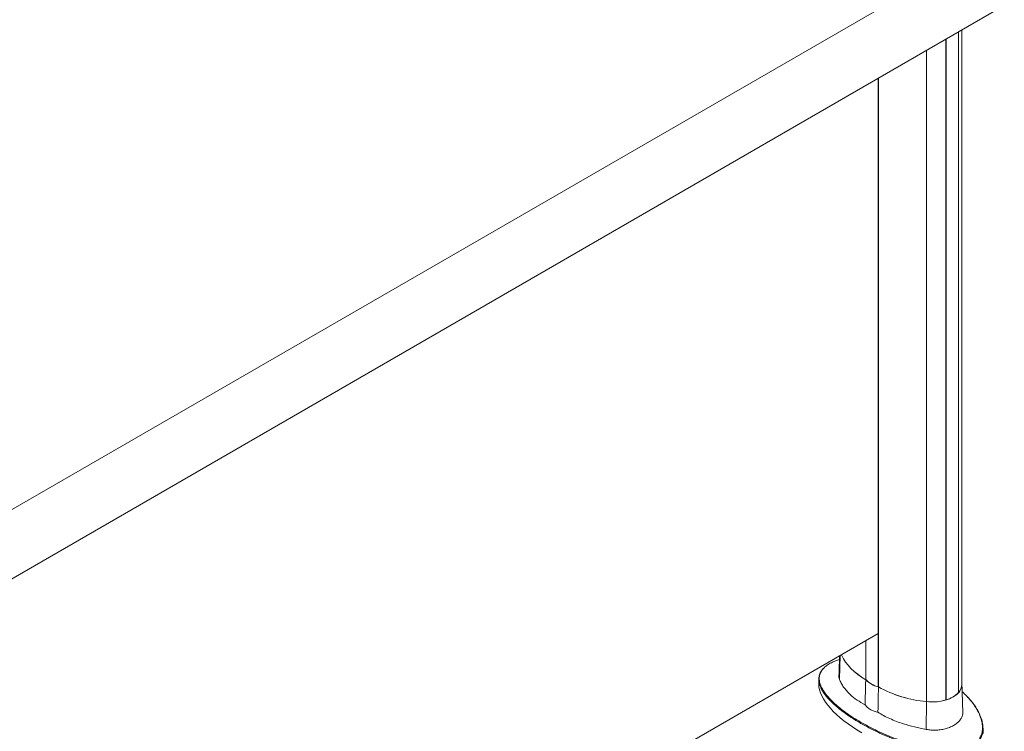
# Model space of a CAD drawing. Units: millimetres. Extents: x -45886 to -40636, y -1077 to 6348.
# Drawn here: x -42960 to -42423, y 1134 to 1522 of the extents above; entities that cross this region are included whole.
import ezdxf

# ---------------------------------------------------------------- set-up
doc = ezdxf.new("R2010")
doc.units = ezdxf.units.MM
doc.header["$LTSCALE"] = 3
doc.layers.get('0').update_dxf_attribs({"lineweight": 15})

msp = doc.modelspace()

# ---------------------------------------------------------------- linework, layer by layer
for p, q in [((-43100.821, 1176.11), (-42439.678, 1557.779)), ((-43085.599, 1147.226), (-42423.367, 1529.524))]:
    msp.add_line(p, q)
at = {"color": 7, "linetype": 'Continuous', "lineweight": 15}
for p, q in [((-42448.397, 1515.075), (-42448.397, 1155.07)), ((-42448.336, 1155.137), (-42448.336, 1515.11)), ((-42455.186, 1151.182), (-42455.186, 1511.156)), ((-42455.07, 1511.223), (-42455.07, 1151.218)), ((-42465.835, 1150.268), (-42465.835, 1505.008)), ((-42492.137, 1489.825), (-42492.137, 1158.309)), ((-42492.01, 1158.281), (-42492.01, 1489.898)), ((-42885.65, 960.24), (-42492.137, 1187.41)), ((-42498.86, 1162.235), (-42498.86, 1183.529)), ((-42498.81, 1183.558), (-42498.81, 1162.162)), ((-42513.208, 1162.395), (-42512.798, 1175.483)), ((-42498.81, 1162.264), (-42498.86, 1162.235)), ((-42492.01, 1158.383), (-42492.137, 1158.309)), ((-42448.336, 1155.137), (-42448.397, 1155.172)), ((-42465.925, 1135.098), (-42465.835, 1150.268)), ((-42455.07, 1151.218), (-42455.186, 1151.285))]:
    msp.add_line(p, q, dxfattribs=at)
at = {"color": 7, "linetype": 'Continuous', "lineweight": 15, "flags": 128}
for points in [[(-42498.86, 1162.235), (-42501.145, 1163.642), (-42503.263, 1165.133), (-42505.205, 1166.703), (-42506.963, 1168.343), (-42508.528, 1170.047), (-42509.894, 1171.807), (-42511.054, 1173.615), (-42512.004, 1175.464), (-42512.171, 1175.845)], [(-42498.897, 1162.257), (-42501.176, 1163.663), (-42503.288, 1165.152), (-42505.225, 1166.72), (-42506.977, 1168.358), (-42508.538, 1170.059), (-42509.9, 1171.816), (-42511.058, 1173.622), (-42512.005, 1175.467), (-42512.171, 1175.845)], [(-42446.463, 1159.518), (-42446.487, 1159.002), (-42446.716, 1157.864), (-42447.183, 1156.75), (-42447.881, 1155.677), (-42448.8, 1154.661), (-42449.925, 1153.717), (-42451.24, 1152.859), (-42452.727, 1152.1), (-42454.362, 1151.45), (-42456.122, 1150.92), (-42457.98, 1150.517), (-42459.91, 1150.248), (-42461.882, 1150.115), (-42463.867, 1150.122), (-42465.835, 1150.268)]]:
    msp.add_lwpolyline(points, dxfattribs=at)
at = {"color": 7, "linetype": 'Continuous', "lineweight": 15}
for centre, radius, start, end in [((-42488.1, 1172.964), 15.206, 224.75892, 255.24646), ((-42488.112, 1172.987), 15.219, 225.33897, 254.66641), ((-42452.994, 1159.72), 6.535, 315.47267, 358.23438), ((-42459.611, 1217.36), 67.38, 241.25985, 264.69939), ((-42459.602, 1217.398), 67.418, 241.30518, 264.69476), ((-42459.094, 1165.894), 15.218, 285.33235, 314.66228), ((-42462.778, 1177.145), 27.05, 263.51055, 286.30107)]:
    msp.add_arc(centre, radius, start, end, dxfattribs=at)
msp.add_ellipse((-42479.746, 1146.399), major_axis=(44.142, -16.948), ratio=0.4421029, start_param=3.3097299, end_param=4.3855938, dxfattribs=at)
for points in [[(-42446.463, 1159.518), (-42446.463, 1516.192)], [(-42513.155, 1175.277), (-42513.51, 1164.191)], [(-42524.519, 1162.429), (-42524.519, 1159.843)], [(-42499.253, 1148.513), (-42498.897, 1162.257)], [(-42445.982, 1144.625), (-42446.463, 1159.605)], [(-42492.233, 1144.461), (-42491.972, 1158.259)], [(-42434.972, 1132.956), (-42434.972, 1135.543)]]:
    msp.add_open_spline(points, degree=1, dxfattribs=at)
for points, knots in [([(-42513.221, 1173.221), (-42513.571, 1173.121), (-42514.923, 1172.735), (-42517.077, 1171.819), (-42519.364, 1170.552), (-42520.84, 1169.487), (-42521.397, 1168.88), (-42521.536, 1168.729)], [0, 0, 0, 0, 0.0980153, 0.3784622, 0.6691989, 0.9175129, 1, 1, 1, 1]), ([(-42523.389, 1157.901), (-42523.626, 1158.437), (-42524.153, 1159.627), (-42524.53, 1161.494), (-42524.567, 1163.476), (-42524.127, 1164.786), (-42523.91, 1165.431)], [0, 0, 0, 0, 0.2164902, 0.4809603, 0.7444116, 1, 1, 1, 1]), ([(-42521.536, 1168.729), (-42521.851, 1168.416), (-42522.77, 1167.505), (-42523.671, 1165.893), (-42524.178, 1164.115), (-42524.245, 1162.48), (-42524.053, 1161.004), (-42523.631, 1159.523), (-42522.867, 1157.72), (-42521.629, 1155.615), (-42519.785, 1153.207), (-42517.579, 1150.815), (-42514.954, 1148.362), (-42511.935, 1145.876), (-42508.495, 1143.361), (-42504.782, 1140.902), (-42502.081, 1139.328), (-42500.731, 1138.541)], [0, 0, 0, 0, 0.0308198, 0.0897633, 0.1503696, 0.1957843, 0.2412148, 0.2878242, 0.3344422, 0.411481, 0.4885487, 0.5675978, 0.6466596, 0.7342813, 0.8219108, 0.9109544, 1, 1, 1, 1]), ([(-42521.668, 1168.628), (-42521.858, 1168.445), (-42522.385, 1167.939), (-42523.056, 1167.062), (-42523.596, 1166.236), (-42523.792, 1165.74), (-42523.845, 1165.607)], [0, 0, 0, 0, 0.1912918, 0.5294255, 0.8731554, 1, 1, 1, 1]), ([(-42513.471, 1164.19), (-42513.486, 1163.978), (-42513.529, 1163.357), (-42513.336, 1162.777), (-42513.208, 1162.395)], [0, 0, 0, 0, 0.3406543, 1, 1, 1, 1]), ([(-42513.208, 1162.395), (-42512.909, 1161.702), (-42512.311, 1160.317), (-42510.976, 1158.199), (-42509.313, 1156.091), (-42506.951, 1153.686), (-42503.732, 1151.061), (-42500.754, 1149.367), (-42499.253, 1148.513)], [0, 0, 0, 0, 0.13941782, 0.27883819, 0.42233879, 0.5658414, 0.78110195, 1, 1, 1, 1]), ([(-42500.898, 1138.042), (-42502.677, 1139.088), (-42506.239, 1141.181), (-42511.015, 1144.504), (-42515.07, 1147.751), (-42518.399, 1150.889), (-42521.047, 1153.897), (-42522.497, 1156.138), (-42523.223, 1157.474), (-42523.343, 1157.783), (-42523.389, 1157.901)], [0, 0, 0, 0, 0.1738849, 0.3480343, 0.5218415, 0.6668805, 0.8121429, 0.9569484, 0.9835867, 1, 1, 1, 1]), ([(-42444.048, 1153.44), (-42444.351, 1153.772), (-42445.053, 1154.544), (-42445.87, 1155.256), (-42446.336, 1155.661)], [0, 0, 0, 0, 0.4303787, 1, 1, 1, 1]), ([(-42500.731, 1138.541), (-42498.797, 1137.486), (-42495.358, 1135.611), (-42489.993, 1133.107), (-42484.827, 1130.932), (-42479.371, 1128.903), (-42473.648, 1127.068), (-42468.686, 1125.751), (-42464.616, 1124.875), (-42460.908, 1124.219), (-42457.353, 1123.788), (-42454.007, 1123.61), (-42451.232, 1123.613), (-42448.237, 1123.842), (-42445.144, 1124.425), (-42442.286, 1125.401), (-42439.968, 1126.7), (-42438.183, 1128.234), (-42436.765, 1130.047), (-42435.746, 1132.257), (-42435.29, 1134.58), (-42435.256, 1136.74), (-42435.486, 1138.7), (-42435.948, 1140.657), (-42436.767, 1143.021), (-42438.072, 1145.735), (-42440.01, 1148.752), (-42442.004, 1151.329), (-42443.472, 1152.845), (-42444.048, 1153.44)], [0, 0, 0, 0, 0.0698113, 0.1241805, 0.1785441, 0.2341933, 0.2898245, 0.3449698, 0.372945, 0.4009156, 0.4447575, 0.4671975, 0.4896295, 0.5187967, 0.548647, 0.5779088, 0.6083074, 0.6335285, 0.6594211, 0.6934147, 0.7283638, 0.7546947, 0.7810351, 0.808057, 0.8350844, 0.8797797, 0.9244906, 0.9703537, 1, 1, 1, 1]), ([(-42436.947, 1143.579), (-42437.048, 1143.809), (-42437.449, 1144.72), (-42438.339, 1146.292), (-42439.63, 1148.308), (-42441.161, 1150.33), (-42442.593, 1152.029), (-42443.57, 1153.023), (-42443.912, 1153.371)], [0, 0, 0, 0, 0.0649644, 0.2572497, 0.4588032, 0.666954, 0.8836476, 1, 1, 1, 1]), ([(-42499.253, 1148.513), (-42498.819, 1148.015), (-42497.938, 1147.006), (-42496.229, 1145.855), (-42494.326, 1144.97), (-42492.936, 1144.632), (-42492.233, 1144.461)], [0, 0, 0, 0, 0.2573069, 0.5219901, 0.75814, 1, 1, 1, 1]), ([(-42492.233, 1144.461), (-42491.217, 1143.85), (-42489.186, 1142.629), (-42485.814, 1140.984), (-42482.218, 1139.487), (-42477.752, 1137.926), (-42473.361, 1136.701), (-42469.162, 1135.732), (-42467.004, 1135.309), (-42465.925, 1135.098)], [0, 0, 0, 0, 0.1391822, 0.2783646, 0.4215616, 0.564759, 0.7804681, 0.8902338, 1, 1, 1, 1]), ([(-42465.925, 1135.098), (-42465.005, 1134.96), (-42463.165, 1134.683), (-42460.36, 1134.684), (-42457.625, 1134.98), (-42455.019, 1135.568), (-42452.63, 1136.422), (-42450.513, 1137.506), (-42448.748, 1138.793), (-42447.366, 1140.247), (-42446.443, 1141.84), (-42445.991, 1143.313), (-42446.006, 1144.263), (-42446.012, 1144.625)], [0, 0, 0, 0, 0.0934883, 0.1869804, 0.2807716, 0.3745655, 0.4688888, 0.5632123, 0.6578953, 0.7525799, 0.8472505, 0.9419205, 1, 1, 1, 1]), ([(-42436.95, 1143.411), (-42436.753, 1143.019), (-42436.138, 1141.798), (-42435.478, 1139.653), (-42434.961, 1137.02), (-42434.957, 1134.394), (-42435.268, 1132.261), (-42435.855, 1131.097), (-42436.037, 1130.737)], [0, 0, 0, 0, 0.0965948, 0.3012056, 0.5061679, 0.7103334, 0.9102541, 1, 1, 1, 1]), ([(-42436.037, 1130.737), (-42436.223, 1130.286), (-42436.66, 1129.222), (-42437.907, 1127.716), (-42439.69, 1126.149), (-42442.079, 1124.821), (-42444.978, 1123.816), (-42448.156, 1123.221), (-42451.461, 1122.967), (-42454.837, 1123.001), (-42458.221, 1123.266), (-42461.863, 1123.756), (-42465.731, 1124.475), (-42469.786, 1125.427), (-42474.378, 1126.7), (-42479.444, 1128.332), (-42484.893, 1130.361), (-42490.09, 1132.561), (-42495.501, 1135.097), (-42498.962, 1136.985), (-42500.898, 1138.042)], [0, 0, 0, 0, 0.0281193, 0.066301, 0.1044556, 0.1490538, 0.1936764, 0.2375416, 0.2814608, 0.3250326, 0.3687709, 0.4124316, 0.4667473, 0.5211854, 0.575561, 0.6559375, 0.7365799, 0.8173096, 0.8978057, 1, 1, 1, 1])]:
    msp.add_open_spline(points, degree=3, knots=knots, dxfattribs=at)

doc.saveas('drawing.dxf')
